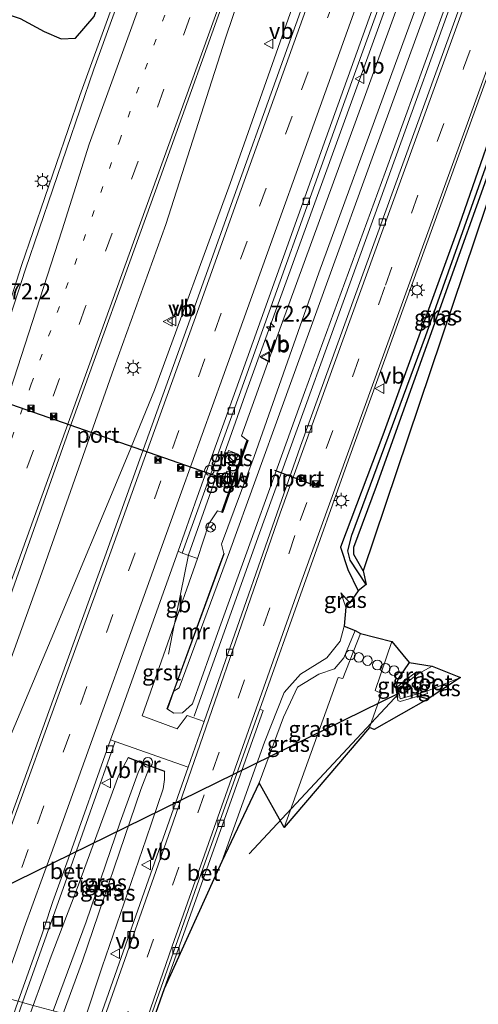
# Model space of a CAD drawing. Units: metres. Extents: x 109626 to 110005, y 388656 to 390225.
# Drawn here: x 109738 to 109810, y 388739 to 388893 of the extents above; entities that cross this region are included whole.
import ezdxf
from ezdxf.enums import TextEntityAlignment as Align

# ---------------------------------------------------------------- set-up
doc = ezdxf.new("R2010")
doc.units = ezdxf.units.M
doc.linetypes.add('VW-1-3_STREEP', pattern=[4, 1, -3])
doc.linetypes.add('VW-3-9_STREEP', pattern=[12, 3, -9])
doc.layers.get('0').update_dxf_attribs({"lineweight": 25})
for name, color, linetype, lineweight in [('B-ME-AL-OVERIG-S-B1', 7, 'Continuous', 18), ('B-ME-AM-KILOMETR-S-B1', 7, 'Continuous', 18), ('B-ME-BV-GELEIDECONSTRUCTIE-BARRIER-L-B1', 213, 'BV-STEPBARRIER', 18), ('B-ME-BV-GELEIDECONSTRUCTIE-GELEIDERAIL-L-B1', 213, 'BV-GELEIDERAIL', 18), ('B-ME-GC-DAMWAND-GV-B6', 10, 'Continuous', 25), ('B-ME-GW-INSTEEKWATERGANG-L-B1', 10, 'Continuous', 25), ('B-ME-GW-KRUINLIJN-L-B1', 93, 'Continuous', 18), ('B-ME-GW-TEENLIJN-L-B1', 93, 'Continuous', 18), ('B-ME-GW-WATERGANG-GREPPEL-L-B1', 10, 'Continuous', 25), ('B-ME-IE-GRASLAND-GV-B6', 93, 'Continuous', 18), ('B-ME-IE-HULPGEOMETRIE-L-B1', 53, 'Continuous', 18), ('B-ME-IE-INRICHTINGSELEMENT-S-B1', 253, 'Continuous', 18), ('B-ME-IE-MEUBILAIR_WEGMEUBILAIR-LICHTMAST-S-B1', 8, 'Continuous', 18), ('B-ME-KG-KADASTRAAL-OPNAMEDTMGRENS-L-B1', 10, 'Continuous', 25), ('B-ME-KW-DUIKER-L-B1', 10, 'Continuous', 25), ('B-ME-MW-MUUR-GV-B6', 8, 'IE-TERREINAFSCHEIDING-KUNSTMATIG', 18), ('B-ME-OG-BEBOUWING-S-B1', 173, 'Continuous', 18), ('B-ME-OG-WATER-GV-B6', 153, 'Continuous', 18), ('B-ME-VH-VERH_SOORT-BETON-OVERIG-GV-B6', 8, 'IE-TERREINAFSCHEIDING-NATUURLIJK-HOUTWAL', 18), ('B-ME-VH-VERH_SOORT-BITUMEN-GV-B6', 8, 'IE-TERREINAFSCHEIDING-NATUURLIJK-HOUTWAL', 18), ('B-ME-VH-VERH_SOORT-GV-B6', 8, 'Continuous', 18), ('B-ME-VH-VERH_SOORT-TEGELS-GV-B6', 8, 'Continuous', 18), ('B-ME-VV-KOLK-S-B1', 8, 'Continuous', 18), ('B-ME-VW-MARKERING-13STREEP-045-L-B1', 255, 'VW-1-3_STREEP', 18), ('B-ME-VW-MARKERING-39STREEP-015-L-B1', 255, 'VW-3-9_STREEP', 18), ('B-ME-VW-MARKERING-STREEP-015-L-B1', 7, 'Continuous', 18), ('B-ME-VW-MEUBILAIR_WEGMEUBILAIR-RONA-S-B1', 8, 'Continuous', 18), ('B-ME-VW-MEUBILAIR_WEGMEUBILAIR-SLAGBOOM-S-B1', 8, 'Continuous', 18), ('B-ME-VW-MEUBILAIR_WEGMEUBILAIR-VERKEERSBORD-S-B1', 8, 'Continuous', 18), ('B-ME-VW-PORTAAL-L-B1', 10, 'Continuous', 25)]:
    doc.layers.add(name, color=color, linetype=linetype, lineweight=lineweight)
doc.styles.add('NLCS-ISO', font='NLCS-ISO.TTF')
doc.linetypes.add('BV-GELEIDERAIL', pattern='A,10,-3,[108,NLCS.SHX,S=1,R=0,X=0,Y=0],-3', length=16)
doc.linetypes.add('BV-STEPBARRIER', pattern='A,1,-1,[16,NLCS.SHX,S=1,R=0,X=-1,Y=0],1', length=3)
doc.linetypes.add('IE-TERREINAFSCHEIDING-KUNSTMATIG', pattern='A,4,[82,NLCS.SHX,S=0.75,R=90,X=0,Y=0],4,-2', length=10)
doc.linetypes.add('IE-TERREINAFSCHEIDING-NATUURLIJK-HOUTWAL', pattern='A,7,-1.5,[67,NLCS.SHX,S=0.75,R=45,X=0,Y=0],-1.5,7,-1.5,[70,NLCS.SHX,S=0.75,R=0,X=0,Y=0],-1.5', length=20)

# ---------------------------------------------------------------- blocks, each defined once
blk = doc.blocks.new('dtb')
blk.add_circle((0, 0), 0.75)
blk = doc.blocks.new('camera')
h = blk.add_hatch(color=256)
h.paths.add_polyline_path([(0.5, 0.5), (-0.5, 0.5), (0, 0)])
h.paths.add_polyline_path([(0, 0), (-0.5, -0.5), (0.5, -0.5)])
for p, q in [((-0.5, 0.5), (0.5, -0.5)), ((0.5, 0.5), (-0.5, -0.5))]:
    blk.add_line(p, q)
blk.add_lwpolyline([(-0.5, 0.5), (0.5, 0.5), (0.5, -0.5), (-0.5, -0.5)], close=True)
blk = doc.blocks.new('kast')
blk.add_line((-0.75, -0.75), (0.75, 0.75))
blk.add_lwpolyline([(-0.75, 0.75), (0.75, 0.75), (0.75, -0.75), (-0.75, -0.75)], close=True)
blk = doc.blocks.new('put')
for p, q in [((0.75, 0.75), (-0.75, 0.75)), ((-0.75, 0.75), (-0.75, -0.75)), ((0.75, -0.75), (0.75, 0.75)), ((-0.75, -0.75), (0.75, -0.75))]:
    blk.add_line(p, q)
blk.add_lwpolyline([(-0.625, 0.625), (0.625, 0.625), (0.625, -0.625), (-0.625, -0.625)], close=True)
blk = doc.blocks.new('verkeersbord')
for p, q in [((0, 0.75), (-0.75, -0.625)), ((0.75, -0.625), (0, 0.75)), ((-0.75, -0.625), (0.75, -0.625))]:
    blk.add_line(p, q)
blk = doc.blocks.new('wegwijzer')
for q in [(-0.53, -0.53), (0, 0.75), (0.53, -0.53)]:
    blk.add_line((0, 0), q)
blk.add_circle((0, 0), 0.75)
blk = doc.blocks.new('hecto')
for p, q in [((0, 0.625), (-0.625, 0)), ((0, -0.625), (0, 0.625)), ((-0.625, 0), (0.625, 0)), ((0.625, 0), (0, -0.625))]:
    blk.add_line(p, q)
blk = doc.blocks.new('kolk')
blk.add_lwpolyline([(-0.5, -0.5), (0.5, -0.5), (0.5, 0.5), (-0.5, 0.5)], close=True)
blk = doc.blocks.new('lantaarnpaal')
for p, q in [((-0.75, 0), (-1.25, 0)), ((-0.88, 0.88), (-0.53, 0.53)), ((0, 0.75), (0, 1.25)), ((0.53, 0.53), (0.88, 0.88)), ((0.75, 0), (1.25, 0)), ((-0.53, -0.53), (-0.88, -0.88)), ((0, -0.75), (0, -1.25)), ((0.53, -0.53), (0.88, -0.88))]:
    blk.add_line(p, q)
blk.add_circle((0, 0), 0.75)

msp = doc.modelspace()

# ---------------------------------------------------------------- linework, layer by layer
at = {"layer": 'B-ME-BV-GELEIDECONSTRUCTIE-BARRIER-L-B1'}
msp.add_polyline3d([(109764.54, 388809.45, 8.81), (109762.01, 388797.12, 8.87), (109761.38, 388793.85, 8.09)], dxfattribs=at)
at = {"layer": 'B-ME-BV-GELEIDECONSTRUCTIE-GELEIDERAIL-L-B1'}
for points in [[(109726.33, 388756.87, 9), (109734.72, 388787.84, 8.93), (109741.48, 388806.61, 8.93), (109752.82, 388838.68, 8.95), (109760.95, 388861.29, 8.89), (109770.36, 388890.55, 8.8), (109779.73, 388918.27, 8.8), (109790.39, 388948.48, 8.66), (109803.56, 388984.93, 8.67), (109815.02, 389016.08, 8.56), (109827.12, 389045.77, 8.37), (109835.46, 389068.26, 8.4), (109847.42, 389100.73, 8.32), (109860.46, 389136.19, 8.38), (109866.85, 389153.77, 8.36)], [(109873.44, 389151.38, 8.44), (109868.04, 389136.54, 8.51), (109854.41, 389098.94, 8.49), (109841.36, 389062.47, 8.6), (109829.55, 389029.95, 8.71), (109817.75, 388997.34, 8.75), (109804.64, 388960.88, 8.84), (109790.17, 388920.77, 8.91), (109780.48, 388894.43, 8.99), (109771.08, 388867.72, 9.11), (109759.19, 388835.27, 9.11), (109755.08, 388825.2, 9.09), (109742.94, 388796.2, 9.08), (109733.62, 388774.11, 9.03), (109726.33, 388756.87, 9)], [(109764.54, 388809.45, 8.81), (109773.69, 388835.27, 8.78), (109790.97, 388882.86, 8.69), (109807.28, 388927.96, 8.55), (109826.37, 388980.55, 8.49), (109844, 389029.42, 8.4), (109859.8, 389073.26, 8.3), (109875.65, 389117.11, 8.21), (109886.71, 389147.79, 8.18)], [(109896.04, 389145.26, 8), (109883.44, 389110.58, 8.06), (109868.91, 389070.47, 8.19), (109855.34, 389032.84, 8.27), (109838.96, 388987.75, 8.27), (109824.95, 388948.89, 8.39), (109809.47, 388906.26, 8.47), (109793.63, 388862.4, 8.58), (109775.48, 388812.25, 8.66), (109765.4, 388784.11, 8.65)], [(109684.87, 388695.16, 8.8), (109720.12, 388797.91, 8.97), (109738.33, 388854.87, 8.89), (109747.47, 388881.54, 8.78), (109752.43, 388895.21, 8.03)]]:
    msp.add_polyline3d(points, dxfattribs=at)
at = {"layer": 'B-ME-GC-DAMWAND-GV-B6'}
msp.add_polyline3d([(109769.78, 388816.15, 8.28), (109773.72, 388827.44, 8.29), (109773.82, 388827.39, 9.05), (109769.88, 388816.09, 9.07), (109769.78, 388816.15, 8.28)], dxfattribs=at)
at = {"layer": 'B-ME-GW-INSTEEKWATERGANG-L-B1'}
msp.add_line((109800.57, 388787.25, 6.5), (109802.15, 388786.85, 6.47), dxfattribs=at)
for points in [[(109729.33, 388888.38, 6.11), (109730.72, 388893.74, 6.07), (109731.34, 388895.38, 6.03), (109733.36, 388895.17, 6.08), (109738.08, 388893.63, 6.71), (109741.87, 388891.58, 7.23), (109744.56, 388890.44, 7.43), (109746.79, 388890.54, 7.76), (109749.73, 388893.92, 7.85), (109753.51, 388904.56, 7.8), (109763.8, 388932.45, 7.81), (109773.88, 388960.37, 7.75), (109785.7, 388992.37, 7.77), (109794.24, 389015.85, 7.82), (109803.95, 389042.92, 7.62)], [(109818.23, 388889.61, 7.5), (109817.04, 388888.6, 7.51), (109815.04, 388884.18, 7.52), (109807.05, 388861.16, 7.73), (109795.03, 388828.25, 7.75), (109788.38, 388810.64, 7.74), (109789.53, 388807.15, 7.64), (109791.17, 388803.78, 7.33)], [(109791.97, 388806.93, 7.5), (109790.51, 388809.49, 7.66), (109790.49, 388810.66, 7.71), (109794.06, 388820.23, 7.64), (109803.99, 388848.01, 7.63), (109812.84, 388872.71, 7.49), (109815.26, 388878.86, 7.46), (109818.71, 388889.18, 7.41), (109818.23, 388889.61, 7.5)], [(109799.15, 388792.57, 6.69), (109797.38, 388789.96, 6.63), (109797.06, 388788.5, 6.51)]]:
    msp.add_polyline3d(points, dxfattribs=at)
at = {"layer": 'B-ME-GW-KRUINLIJN-L-B1'}
msp.add_line((109788.43, 388803.49, 7.58), (109789.21, 388801.25, 7.68), dxfattribs=at)
for points in [[(109892.65, 389146.18, 9.36), (109875.82, 389099.16, 9.56), (109858.57, 389051.93, 9.47), (109844.19, 389012.33, 9.61), (109829.95, 388972.36, 9.75), (109812.3, 388923.66, 9.77), (109793.55, 388872.25, 9.8), (109779.21, 388832.74, 9.94), (109770.94, 388809.92, 9.96), (109763.06, 388788.55, 9.94), (109762.25, 388788.04, 9.98)], [(109770.05, 388809.65, 9.74), (109769.69, 388811.12, 9.95), (109774.83, 388824.9, 10.02), (109785.01, 388853.69, 9.93), (109796.45, 388884.98, 9.81), (109808.89, 388918.98, 9.74), (109821.61, 388954.26, 9.88), (109833.92, 388988.3, 9.6), (109846.15, 389022.33, 9.52), (109847.72, 389026.63, 9.52), (109848.07, 389027.02, 9.41)], [(109788.99, 388798.25, 7.74), (109788.32, 388795.88, 7.77), (109786.23, 388793.31, 7.76), (109782.09, 388790.73, 7.83), (109779.57, 388787.82, 7.87), (109776.46, 388780.04, 7.86), (109769.76, 388761.3, 7.75)], [(109743.27, 388737.9, 10.52), (109748.48, 388751.84, 10.35), (109753.79, 388767.51, 10.19), (109756.65, 388775.28, 10.12), (109757.29, 388776.71, 10.02)], [(109758.47, 388776.28, 10.07), (109757.06, 388772.63, 10.22), (109747.89, 388745.72, 10.41), (109744.86, 388737.47, 10.45)]]:
    msp.add_polyline3d(points, dxfattribs=at)
at = {"layer": 'B-ME-GW-TEENLIJN-L-B1'}
msp.add_line((109789.88, 388801.93, 7.45), (109788.43, 388803.49, 7.58), dxfattribs=at)
for points in [[(109761.23, 388785.24, 8.48), (109762.2, 388784.62, 8.29), (109763.56, 388784.67, 8.22), (109765.14, 388786.08, 8.11), (109769.42, 388798.01, 8.08), (109782.74, 388834.94, 8.19), (109795.38, 388869.43, 8.06), (109807.56, 388902.99, 8.02), (109819.76, 388935.74, 8.03), (109832.31, 388970.97, 7.91), (109847.13, 389012.23, 7.84), (109859.73, 389047.19, 7.76), (109872.73, 389082.98, 7.74), (109885.89, 389119.16, 7.6), (109895.38, 389145.44, 7.57)], [(109849.01, 389029.61, 7.9), (109847.29, 389029.66, 7.91), (109846.17, 389028.95, 7.92), (109843.7, 389023.63, 7.86), (109831.23, 388988.79, 7.89), (109819.28, 388955.4, 8.01), (109806.23, 388919.96, 8.11), (109792.12, 388881.14, 8.06), (109779.07, 388845.44, 8.13), (109772.85, 388828.11, 8.26), (109773.72, 388827.44, 8.29)], [(109769.78, 388816.15, 8.28), (109769.07, 388816.37, 8.2), (109767.72, 388814.29, 8.34), (109765.95, 388808.85, 8.03)], [(109775.63, 388773.67, 7.08), (109779.42, 388783.97, 7.08), (109781.65, 388788.69, 7.2), (109785, 388790.72, 7.18), (109787.46, 388791.57, 7.19), (109788.9, 388793.28, 7.18), (109790.68, 388797.58, 7.18)], [(109755.08, 388777.57, 8.25), (109753.55, 388774.78, 8.22), (109747.09, 388757.23, 8.1), (109742.99, 388746.49, 8.17), (109740.16, 388738.74, 8.21)], [(109748.23, 388736.56, 7.85), (109750.95, 388744.79, 7.9), (109757.9, 388764.86, 7.92), (109760.54, 388772.74, 7.99), (109760.77, 388774.2, 8.04), (109760.76, 388775.42, 8.18)]]:
    msp.add_polyline3d(points, dxfattribs=at)
at = {"layer": 'B-ME-GW-WATERGANG-GREPPEL-L-B1'}
msp.add_polyline3d([(109792.4, 388804.78, 6.98), (109789.92, 388808.63, 7.2), (109789.53, 388810.08, 7.23), (109790.18, 388812.53, 7.32), (109801.72, 388843.72, 7.36), (109810.65, 388868.72, 7.32), (109817.45, 388887.6, 7.21)], dxfattribs=at)
at = {"layer": 'B-ME-IE-GRASLAND-GV-B6'}
for points in [[(109730.26, 388750.91, 8.37), (109727.32, 388742.22, 8.27), (109715.55, 388745.4, 8.35), (109722.61, 388764.62, 8.35), (109734.12, 388796.29, 8.33), (109745.7, 388828.8, 8.27), (109759.33, 388866.57, 8.2), (109772.36, 388902.91, 8.16), (109786.62, 388942.16, 8.06), (109801.09, 388982.2, 8.01), (109814.53, 389019.51, 8.03), (109827.81, 389056.29, 7.9)], [(109859.73, 389047.19, 7.76), (109847.13, 389012.23, 7.84), (109832.31, 388970.97, 7.91), (109819.76, 388935.74, 8.03), (109807.56, 388902.99, 8.02), (109795.38, 388869.43, 8.06), (109782.74, 388834.94, 8.19), (109769.42, 388798.01, 8.08), (109765.14, 388786.08, 8.11), (109763.56, 388784.67, 8.22), (109762.2, 388784.62, 8.29), (109761.23, 388785.24, 8.48), (109762.25, 388788.04, 9.98), (109763.06, 388788.55, 9.94), (109770.94, 388809.92, 9.96), (109779.21, 388832.74, 9.94), (109793.55, 388872.25, 9.8), (109812.3, 388923.66, 9.77), (109829.95, 388972.36, 9.75), (109844.19, 389012.33, 9.61), (109858.57, 389051.93, 9.47)], [(109858.57, 389051.93, 9.47), (109844.19, 389012.33, 9.61), (109829.95, 388972.36, 9.75), (109812.3, 388923.66, 9.77), (109793.55, 388872.25, 9.8), (109779.21, 388832.74, 9.94), (109770.94, 388809.92, 9.96), (109763.06, 388788.55, 9.94), (109762.25, 388788.04, 9.98), (109770.15, 388809.62, 10.02), (109770.05, 388809.65, 9.74), (109769.69, 388811.12, 9.95), (109774.83, 388824.9, 10.02), (109785.01, 388853.69, 9.93), (109796.45, 388884.98, 9.81), (109808.89, 388918.98, 9.74), (109821.61, 388954.26, 9.88), (109833.92, 388988.3, 9.6), (109846.15, 389022.33, 9.52), (109847.72, 389026.63, 9.52)], [(109860.38, 389042.6, 7.6), (109845.19, 389000.69, 7.64), (109831.48, 388962.74, 7.72), (109816.5, 388921.33, 7.77), (109798.2, 388870.81, 7.81), (109782.09, 388826.51, 7.85)], [(109843.7, 389023.63, 7.86), (109831.23, 388988.79, 7.89), (109819.28, 388955.4, 8.01), (109806.23, 388919.96, 8.11), (109792.12, 388881.14, 8.06), (109779.07, 388845.44, 8.13), (109772.85, 388828.11, 8.26), (109773.72, 388827.44, 8.29), (109769.78, 388816.15, 8.28), (109769.07, 388816.37, 8.2), (109767.72, 388814.29, 8.34), (109765.95, 388808.85, 8.03), (109763.54, 388809.73, 8.07), (109772.47, 388834.43, 8.04), (109789.06, 388880.69, 7.88), (109804.44, 388923.16, 7.84), (109821.63, 388970.6, 7.77), (109837.02, 389013.02, 7.69), (109843.61, 389031.3, 7.64)], [(109830.96, 389029.97, 8.2), (109827.48, 389020.29, 8.2), (109819.96, 388999.45, 8.24), (109813.13, 388980.53, 8.26), (109806.74, 388962.77, 8.29), (109799.7, 388943.39, 8.32), (109792.6, 388923.72, 8.33), (109785.25, 388903.53, 8.37), (109778.22, 388883.96, 8.41), (109771.7, 388865.72, 8.43), (109764.78, 388846.45, 8.46), (109757.9, 388827.24, 8.47), (109751.38, 388809.15, 8.45), (109743.26, 388786.76, 8.42), (109736.82, 388768.9, 8.44), (109730.26, 388750.91, 8.37)], [(109782.09, 388826.51, 7.85), (109766.97, 388783.27, 7.88), (109764.33, 388784.22, 7.92), (109762.77, 388782.14, 7.92), (109757.24, 388784.17, 8), (109765.95, 388808.85, 8.03), (109767.72, 388814.29, 8.34), (109769.07, 388816.37, 8.2), (109769.78, 388816.15, 8.28), (109769.88, 388816.09, 9.07), (109773.82, 388827.39, 9.05), (109773.72, 388827.44, 8.29), (109772.85, 388828.11, 8.26), (109779.07, 388845.44, 8.13), (109792.12, 388881.14, 8.06), (109806.23, 388919.96, 8.11), (109819.28, 388955.4, 8.01), (109831.23, 388988.79, 7.89), (109843.7, 389023.63, 7.86)], [(109764.15, 388925.66, 7.83), (109749.66, 388885.65, 7.89), (109738.91, 388854.3, 8.01), (109726.12, 388814.91, 8.13)], [(109808.89, 388918.98, 9.74), (109796.45, 388884.98, 9.81), (109785.01, 388853.69, 9.93), (109774.83, 388824.9, 10.02), (109769.69, 388811.12, 9.95), (109770.05, 388809.65, 9.74), (109769.29, 388807.57, 8.25), (109762.15, 388788.07, 8.24), (109761.13, 388785.27, 8.19), (109761.23, 388785.24, 8.48), (109762.2, 388784.62, 8.29), (109763.56, 388784.67, 8.22), (109765.14, 388786.08, 8.11), (109769.42, 388798.01, 8.08), (109782.74, 388834.94, 8.19), (109795.38, 388869.43, 8.06), (109807.56, 388902.99, 8.02)], [(109815.04, 388884.18, 7.52), (109807.05, 388861.16, 7.73), (109795.03, 388828.25, 7.75), (109788.38, 388810.64, 7.74), (109789.53, 388807.15, 7.64), (109791.17, 388803.78, 7.33), (109789.88, 388801.93, 7.45), (109788.43, 388803.49, 7.58), (109789.21, 388801.25, 7.68), (109788.99, 388798.25, 7.74), (109788.32, 388795.88, 7.77), (109786.23, 388793.31, 7.76), (109782.09, 388790.73, 7.83), (109779.57, 388787.82, 7.87), (109776.46, 388780.04, 7.86), (109769.76, 388761.3, 7.75), (109760.73, 388741.36, 7.73), (109776.24, 388785, 7.88), (109775.74, 388785.21, 7.88), (109789.66, 388824.34, 7.91), (109804.16, 388864.4, 7.8), (109817.42, 388901.09, 7.76)], [(109738.08, 388893.63, 6.71), (109741.87, 388891.58, 7.23), (109744.56, 388890.44, 7.43), (109746.79, 388890.54, 7.76), (109749.73, 388893.92, 7.85)], [(109749.73, 388893.92, 7.85), (109746.79, 388890.54, 7.76), (109744.56, 388890.44, 7.43), (109741.87, 388891.58, 7.23), (109738.08, 388893.63, 6.71)], [(109791.17, 388803.78, 7.33), (109789.53, 388807.15, 7.64), (109788.38, 388810.64, 7.74), (109795.03, 388828.25, 7.75), (109807.05, 388861.16, 7.73), (109815.04, 388884.18, 7.52), (109817.04, 388888.6, 7.51), (109818.23, 388889.61, 7.5), (109817.45, 388887.6, 7.21), (109810.65, 388868.72, 7.32), (109801.72, 388843.72, 7.36), (109790.18, 388812.53, 7.32), (109789.53, 388810.08, 7.23), (109789.92, 388808.63, 7.2), (109792.4, 388804.78, 6.98), (109791.17, 388803.78, 7.33)], [(109792.4, 388804.78, 6.98), (109789.92, 388808.63, 7.2), (109789.53, 388810.08, 7.23), (109790.18, 388812.53, 7.32), (109801.72, 388843.72, 7.36), (109810.65, 388868.72, 7.32), (109817.45, 388887.6, 7.21), (109818.23, 388889.61, 7.5), (109818.71, 388889.18, 7.41), (109815.26, 388878.86, 7.46), (109812.84, 388872.71, 7.49), (109803.99, 388848.01, 7.63), (109794.06, 388820.23, 7.64), (109790.49, 388810.66, 7.71), (109790.51, 388809.49, 7.66), (109791.97, 388806.93, 7.5), (109792.4, 388804.78, 6.98)], [(109820.07, 388890.36, 7.47), (109791.97, 388806.93, 7.5), (109790.51, 388809.49, 7.66), (109790.49, 388810.66, 7.71), (109794.06, 388820.23, 7.64), (109803.99, 388848.01, 7.63), (109812.84, 388872.71, 7.49)], [(109770.16, 388824, 8.26), (109771.7, 388823.46, 8.26), (109772.34, 388825.24, 8.26), (109770.79, 388825.81, 8.26), (109770.16, 388824, 8.26)], [(109769.71, 388820.22, 8.32), (109770.62, 388819.88, 8.31), (109771.45, 388822.27, 8.31), (109770.55, 388822.59, 8.31), (109769.71, 388820.22, 8.32)], [(109789.21, 388801.25, 7.68), (109788.43, 388803.49, 7.58), (109789.88, 388801.93, 7.45), (109789.21, 388801.25, 7.68)], [(109769.76, 388761.3, 7.75), (109776.46, 388780.04, 7.86), (109779.57, 388787.82, 7.87), (109782.09, 388790.73, 7.83), (109786.23, 388793.31, 7.76), (109788.32, 388795.88, 7.77), (109788.99, 388798.25, 7.74), (109790.68, 388797.58, 7.18), (109788.9, 388793.28, 7.18), (109787.46, 388791.57, 7.19), (109785, 388790.72, 7.18), (109781.65, 388788.69, 7.2), (109779.42, 388783.97, 7.08), (109775.63, 388773.67, 7.08), (109769.76, 388761.3, 7.75)], [(109779.57, 388766.68, 6.89), (109775.63, 388773.67, 7.08), (109779.42, 388783.97, 7.08), (109781.65, 388788.69, 7.2), (109785, 388790.72, 7.18), (109787.46, 388791.57, 7.19), (109788.9, 388793.28, 7.18), (109790.68, 388797.58, 7.18), (109791.55, 388797.11, 7.07), (109788.78, 388790.03, 7.08), (109788.04, 388790.18, 7.08), (109779.57, 388766.68, 6.89)], [(109793.66, 388782.02, 6.89), (109792.95, 388782.37, 6.92), (109794.81, 388787.69, 6.91), (109793.82, 388788.15, 6.95), (109796.45, 388795.84, 6.96), (109799.15, 388792.57, 6.69), (109797.38, 388789.96, 6.63), (109797.06, 388788.5, 6.51), (109797.41, 388786.59, 6.54), (109797.74, 388786.44, 6.59), (109800.57, 388787.25, 6.5), (109802.15, 388786.85, 6.47), (109793.66, 388782.02, 6.89)], [(109797.06, 388788.5, 6.51), (109797.38, 388789.96, 6.63), (109799.15, 388792.57, 6.69), (109802.79, 388791.98, 4.58), (109800.57, 388790.76, 4.58), (109800.32, 388791.07, 5.65), (109798.38, 388789.6, 6.09), (109797.06, 388788.5, 6.51)], [(109802.15, 388786.85, 6.47), (109800.57, 388787.25, 6.5), (109802.07, 388787.69, 5.94), (109801.95, 388788.07, 4.58), (109807.22, 388790.18, 4.58), (109802.15, 388786.85, 6.47)], [(109750.35, 388735.99, 7.7), (109748.23, 388736.56, 7.85), (109750.95, 388744.79, 7.9), (109757.9, 388764.86, 7.92), (109760.54, 388772.74, 7.99), (109760.77, 388774.2, 8.04), (109760.76, 388775.42, 8.18), (109760.79, 388775.5, 8.01), (109758.5, 388776.36, 8.09), (109757.32, 388776.79, 8.07), (109755.11, 388777.66, 8.17), (109755.08, 388777.57, 8.25), (109753.55, 388774.78, 8.22), (109747.09, 388757.23, 8.1), (109742.99, 388746.49, 8.17), (109740.16, 388738.74, 8.21), (109738.48, 388739.2, 8.09), (109745.14, 388757.98, 8.04), (109753.02, 388780.13, 8.05), (109764.47, 388776.15, 7.86), (109750.35, 388735.99, 7.7)], [(109743.27, 388737.9, 10.52), (109740.16, 388738.74, 8.21), (109742.99, 388746.49, 8.17), (109747.09, 388757.23, 8.1), (109753.55, 388774.78, 8.22), (109755.08, 388777.57, 8.25), (109757.29, 388776.71, 10.02), (109756.65, 388775.28, 10.12), (109753.79, 388767.51, 10.19), (109748.48, 388751.84, 10.35), (109743.27, 388737.9, 10.52)], [(109744.86, 388737.47, 10.45), (109743.27, 388737.9, 10.52), (109748.48, 388751.84, 10.35), (109753.79, 388767.51, 10.19), (109756.65, 388775.28, 10.12), (109757.29, 388776.71, 10.02), (109758.47, 388776.28, 10.07), (109757.06, 388772.63, 10.22), (109747.89, 388745.72, 10.41), (109744.86, 388737.47, 10.45)], [(109748.23, 388736.56, 7.85), (109744.86, 388737.47, 10.45), (109747.89, 388745.72, 10.41), (109757.06, 388772.63, 10.22), (109758.47, 388776.28, 10.07), (109760.76, 388775.42, 8.18), (109760.77, 388774.2, 8.04), (109760.54, 388772.74, 7.99), (109757.9, 388764.86, 7.92), (109750.95, 388744.79, 7.9), (109748.23, 388736.56, 7.85)], [(109740.16, 388738.74, 8.21), (109732.25, 388717.12, 8.23), (109725.18, 388696.88, 8.32), (109716.44, 388671.1, 8.34), (109712.31, 388658.9, 8.34), (109710.63, 388659.18, 8.15), (109723.88, 388697.75, 8.09), (109738.48, 388739.2, 8.09), (109740.16, 388738.74, 8.21)]]:
    msp.add_polyline3d(points, dxfattribs=at)
at = {"layer": 'B-ME-IE-HULPGEOMETRIE-L-B1'}
msp.add_polyline3d([(109740.16, 388738.74, 8.21), (109738.48, 388739.2, 8.09), (109737.81, 388739.38, 8.08), (109734.97, 388740.15, 8.16), (109731.31, 388741.14, 8.22), (109727.77, 388742.1, 8.28), (109727.32, 388742.22, 8.27), (109715.55, 388745.4, 8.35), (109715.13, 388745.52, 8.33), (109711.49, 388746.5, 8.24), (109707.91, 388747.47, 8.21), (109704.8, 388748.31, 8.07), (109704.24, 388748.46, 8.09), (109696.43, 388750.57, 7.77), (109693.27, 388751.43, 5.78), (109691.53, 388751.9, 5.6), (109689.65, 388752.41, 4.57), (109684.51, 388753.8, 4.57), (109683.18, 388754.16, 5.74), (109682.52, 388754.34, 5.88), (109681.85, 388754.52, 5.88), (109680.38, 388754.92, 5.99), (109679.61, 388755.13, 5.99), (109679.03, 388755.29, 5.99)], dxfattribs=at)
at = {"layer": 'B-ME-KG-KADASTRAAL-OPNAMEDTMGRENS-L-B1'}
msp.add_polyline3d([(109828.82, 388897.75, 7.29), (109820.07, 388890.36, 7.47), (109791.97, 388806.93, 7.5), (109792.4, 388804.78, 6.98), (109791.17, 388803.78, 7.33), (109789.88, 388801.93, 7.45), (109789.21, 388801.25, 7.68), (109788.99, 388798.25, 7.74), (109790.68, 388797.58, 7.18), (109791.55, 388797.11, 7.07), (109796.45, 388795.84, 6.96), (109799.15, 388792.57, 6.69), (109802.79, 388791.98, 4.58), (109807.22, 388790.18, 4.58), (109802.15, 388786.85, 6.47), (109793.66, 388782.02, 6.89), (109792.95, 388782.37, 6.92), (109779.57, 388766.68, 6.89), (109775.63, 388773.67, 7.08), (109769.76, 388761.3, 7.75), (109760.73, 388741.36, 7.73), (109758.1, 388733.89, 7.73)], dxfattribs=at)
at = {"layer": 'B-ME-KW-DUIKER-L-B1'}
for p, q in [((109797.61, 388787.73, 4.58), (109681.19, 388730.67, 4.84)), ((109774.06, 388762.54, 6.68), (109797.61, 388787.73, 4.58))]:
    msp.add_line(p, q, dxfattribs=at)
at = {"layer": 'B-ME-MW-MUUR-GV-B6'}
for points in [[(109761.23, 388785.24, 8.48), (109761.13, 388785.27, 8.19), (109762.15, 388788.07, 8.24), (109769.29, 388807.57, 8.25), (109770.05, 388809.65, 9.74), (109770.15, 388809.62, 10.02), (109762.25, 388788.04, 9.98), (109761.23, 388785.24, 8.48)], [(109801.95, 388788.07, 4.58), (109802.07, 388787.69, 5.94), (109800.57, 388787.25, 6.5), (109797.74, 388786.44, 6.59), (109797.41, 388786.59, 6.54), (109797.06, 388788.5, 6.51), (109798.38, 388789.6, 6.09), (109800.32, 388791.07, 5.65), (109800.57, 388790.76, 4.58), (109798.63, 388789.29, 4.58), (109797.5, 388788.34, 4.58), (109797.76, 388786.85, 4.58), (109801.95, 388788.07, 4.58)], [(109755.08, 388777.57, 8.25), (109755.11, 388777.66, 8.17), (109757.32, 388776.79, 8.07), (109758.5, 388776.36, 8.09), (109760.79, 388775.5, 8.01), (109760.76, 388775.42, 8.18), (109758.47, 388776.28, 10.07), (109757.29, 388776.71, 10.02), (109755.08, 388777.57, 8.25)]]:
    msp.add_polyline3d(points, dxfattribs=at)
at = {"layer": 'B-ME-OG-WATER-GV-B6'}
msp.add_polyline3d([(109797.76, 388786.85, 4.58), (109797.5, 388788.34, 4.58), (109798.63, 388789.29, 4.58), (109800.57, 388790.76, 4.58), (109802.79, 388791.98, 4.58), (109807.22, 388790.18, 4.58), (109801.95, 388788.07, 4.58), (109797.76, 388786.85, 4.58)], dxfattribs=at)
at = {"layer": 'B-ME-VH-VERH_SOORT-BETON-OVERIG-GV-B6'}
for points in [[(109772.47, 388834.43, 8.04), (109763.54, 388809.73, 8.07), (109762.88, 388810.03, 8.21), (109765.89, 388818.48, 8.22), (109772.41, 388836.65, 8.2), (109779.42, 388856.2, 8.17), (109786.1, 388874.79, 8.15), (109792.92, 388893.68, 8.12), (109799.73, 388912.45, 8.08), (109805.59, 388928.64, 8.06), (109806.92, 388932.33, 8.06), (109812.25, 388947.08, 8.04), (109819.41, 388966.87, 8.02), (109826.11, 388985.42, 7.99), (109832.12, 389002.07, 7.97), (109838.53, 389019.74, 7.94), (109844.49, 389036.23, 7.93)], [(109843.61, 389031.3, 7.64), (109837.02, 389013.02, 7.69), (109821.63, 388970.6, 7.77), (109804.44, 388923.16, 7.84), (109789.06, 388880.69, 7.88), (109772.47, 388834.43, 8.04)], [(109757.59, 388734.03, 7.73), (109767.17, 388761.21, 7.83), (109775.74, 388785.21, 7.88), (109776.24, 388785, 7.88), (109760.73, 388741.36, 7.73), (109758.1, 388733.89, 7.73), (109757.59, 388734.03, 7.73)], [(109745.14, 388757.98, 8.04), (109738.48, 388739.2, 8.09), (109737.81, 388739.38, 8.08), (109741.55, 388749.98, 8.21), (109741.87, 388750.9, 8.21), (109743.22, 388755.02, 8.22), (109745.61, 388761.7, 8.22), (109752.26, 388780.39, 8.19), (109753.02, 388780.13, 8.05), (109745.14, 388757.98, 8.04)], [(109738.48, 388739.2, 8.09), (109723.88, 388697.75, 8.09), (109710.63, 388659.18, 8.15), (109709.93, 388659.3, 8.15), (109723.22, 388697.99, 8.09), (109737.81, 388739.38, 8.08), (109738.48, 388739.2, 8.09)]]:
    msp.add_polyline3d(points, dxfattribs=at)
at = {"layer": 'B-ME-VH-VERH_SOORT-BITUMEN-GV-B6'}
for points in [[(109827.81, 389056.29, 7.9), (109814.53, 389019.51, 8.03), (109801.09, 388982.2, 8.01), (109786.62, 388942.16, 8.06), (109772.36, 388902.91, 8.16), (109759.33, 388866.57, 8.2), (109745.7, 388828.8, 8.27), (109734.12, 388796.29, 8.33), (109722.61, 388764.62, 8.35), (109715.55, 388745.4, 8.35), (109715.13, 388745.52, 8.33), (109711.49, 388746.5, 8.24), (109707.91, 388747.47, 8.21), (109704.8, 388748.31, 8.07), (109705.79, 388751.1, 8.06), (109705.22, 388751.31, 8.09), (109712.78, 388773.59, 8.09), (109726.12, 388814.91, 8.13), (109738.91, 388854.3, 8.01), (109749.66, 388885.65, 7.89), (109764.15, 388925.66, 7.83), (109776.07, 388958.81, 7.83), (109788.63, 388993.58, 7.79), (109802.78, 389032.73, 7.68)], [(109869.01, 389043.65, 7.56), (109856.67, 389009.37, 7.61), (109843.46, 388973.05, 7.66), (109830.6, 388937.78, 7.73), (109817.42, 388901.09, 7.76), (109804.16, 388864.4, 7.8), (109789.66, 388824.34, 7.91), (109775.74, 388785.21, 7.88), (109767.17, 388761.21, 7.83), (109757.59, 388734.03, 7.73), (109757.17, 388734.14, 7.76), (109754.07, 388734.98, 7.86), (109750.96, 388735.82, 7.76), (109750.35, 388735.99, 7.7), (109764.47, 388776.15, 7.86), (109766.3, 388781.35, 7.89), (109766.97, 388783.27, 7.88), (109782.09, 388826.51, 7.85), (109798.2, 388870.81, 7.81), (109816.5, 388921.33, 7.77), (109831.48, 388962.74, 7.72), (109845.19, 389000.69, 7.64), (109860.38, 389042.6, 7.6)], [(109736.82, 388768.9, 8.44), (109743.26, 388786.76, 8.42), (109751.38, 388809.15, 8.45), (109757.9, 388827.24, 8.47), (109764.78, 388846.45, 8.46), (109771.7, 388865.72, 8.43), (109778.22, 388883.96, 8.41), (109785.25, 388903.53, 8.37)], [(109792.92, 388893.68, 8.12), (109786.1, 388874.79, 8.15), (109779.42, 388856.2, 8.17), (109772.41, 388836.65, 8.2), (109765.89, 388818.48, 8.22), (109762.88, 388810.03, 8.21), (109756.67, 388792.59, 8.2), (109753.76, 388784.38, 8.19), (109752.26, 388780.39, 8.19), (109745.61, 388761.7, 8.22), (109743.22, 388755.02, 8.22), (109741.87, 388750.9, 8.21), (109741.55, 388749.98, 8.21), (109737.81, 388739.38, 8.08)], [(109779.57, 388766.68, 6.89), (109788.04, 388790.18, 7.08), (109788.78, 388790.03, 7.08), (109791.55, 388797.11, 7.07), (109796.45, 388795.84, 6.96), (109793.82, 388788.15, 6.95), (109794.81, 388787.69, 6.91), (109792.95, 388782.37, 6.92), (109779.57, 388766.68, 6.89)]]:
    msp.add_polyline3d(points, dxfattribs=at)
at = {"layer": 'B-ME-VH-VERH_SOORT-GV-B6'}
msp.add_polyline3d([(109757.24, 388784.17, 8), (109762.77, 388782.14, 7.92), (109764.33, 388784.22, 7.92), (109766.97, 388783.27, 7.88), (109766.3, 388781.35, 7.89), (109764.47, 388776.15, 7.86), (109753.02, 388780.13, 8.05), (109752.26, 388780.39, 8.19), (109753.76, 388784.38, 8.19), (109756.67, 388792.59, 8.2), (109762.88, 388810.03, 8.21), (109763.54, 388809.73, 8.07), (109765.95, 388808.85, 8.03), (109757.24, 388784.17, 8)], dxfattribs=at)
at = {"layer": 'B-ME-VH-VERH_SOORT-TEGELS-GV-B6'}
for points in [[(109771.7, 388823.46, 8.26), (109770.16, 388824, 8.26), (109770.79, 388825.81, 8.26), (109772.34, 388825.24, 8.26), (109771.7, 388823.46, 8.26)], [(109769.71, 388820.22, 8.32), (109770.55, 388822.59, 8.31), (109771.45, 388822.27, 8.31), (109770.62, 388819.88, 8.31), (109769.71, 388820.22, 8.32)]]:
    msp.add_polyline3d(points, dxfattribs=at)
at = {"layer": 'B-ME-VW-MARKERING-13STREEP-045-L-B1'}
msp.add_polyline3d([(109714.88, 388767.08, 8.18), (109727.27, 388801.45, 8.21), (109739.84, 388836.22, 8.16), (109753.67, 388874.37, 8.11), (109767.45, 388912.52, 8.07), (109781.24, 388950.73, 7.98), (109790.92, 388977.46, 7.93), (109804.74, 389015.75, 7.88), (109817.18, 389050.31, 7.77), (109827.04, 389077.54, 7.73)], dxfattribs=at)
at = {"layer": 'B-ME-VW-MARKERING-39STREEP-015-L-B1'}
for points in [[(109862.15, 389163.6, 7.58), (109845.89, 389118.61, 7.69), (109829.65, 389073.69, 7.82), (109813.49, 389028.74, 7.91), (109797.11, 388983.42, 7.96), (109781.05, 388938.93, 8.07), (109764.75, 388893.8, 8.16), (109748.37, 388848.43, 8.2), (109732.17, 388803.73, 8.3), (109719.1, 388767.62, 8.27), (109711.49, 388746.5, 8.24)], [(109731.31, 388741.14, 8.22), (109734.28, 388749.08, 8.3), (109740.8, 388767.21, 8.34), (109747.56, 388785.98, 8.33), (109755.12, 388806.96, 8.35), (109762.01, 388826.12, 8.37), (109768.66, 388844.55, 8.35), (109775.7, 388864.16, 8.33), (109782.29, 388882.42, 8.29), (109789.66, 388902.86, 8.26), (109796.57, 388921.98, 8.23), (109803.8, 388942.12, 8.21), (109810.72, 388961.27, 8.18), (109817.36, 388979.71, 8.16), (109823.91, 388997.84, 8.14), (109835.89, 389030.94, 8.09), (109845.77, 389058.27, 8.06), (109855.09, 389083.93, 7.99), (109867.98, 389119.51, 7.96), (109878.8, 389149.39, 7.92)], [(109754.07, 388734.98, 7.86), (109768.36, 388775.65, 7.96), (109782.08, 388814.84, 8.03), (109795.45, 388851.76, 7.94), (109807.73, 388885.82, 7.87), (109823.15, 388928.24, 7.81), (109836.56, 388965.12, 7.75), (109851.92, 389007.63, 7.65), (109865.26, 389044.49, 7.69), (109877.53, 389078.35, 7.64), (109889.91, 389112.42, 7.51), (109901.27, 389143.85, 7.44)]]:
    msp.add_polyline3d(points, dxfattribs=at)
at = {"layer": 'B-ME-VW-MARKERING-STREEP-015-L-B1'}
for points in [[(109707.91, 388747.47, 8.21), (109708.83, 388750, 8.22), (109723.37, 388794.81, 8.16), (109732.98, 388824.42, 8.18), (109744.69, 388860.43, 8.08), (109748.95, 388873.92, 8.05), (109762.79, 388912.06, 7.97), (109776.54, 388950.12, 7.93), (109788.53, 388983.19, 7.88), (109801.2, 389018.41, 7.85), (109814.68, 389055.59, 7.7), (109827.47, 389090.89, 7.7), (109834.95, 389112.09, 7.61), (109843.17, 389137.49, 7.57), (109850.53, 389162.17, 7.44), (109851.13, 389164.47, 7.43)], [(109864.25, 389158.75, 7.64), (109863.48, 389156.61, 7.63), (109844.93, 389105.18, 7.75), (109828.95, 389060.9, 7.91), (109814.3, 389020.31, 7.94), (109799.81, 388980.17, 8.02), (109785.84, 388941.38, 8.07), (109770.34, 388898.46, 8.16), (109755.2, 388856.61, 8.22), (109739.67, 388813.56, 8.35), (109723.82, 388769.77, 8.32), (109715.82, 388747.45, 8.33), (109715.13, 388745.52, 8.33)], [(109727.77, 388742.1, 8.28), (109730.65, 388750.37, 8.36), (109737.37, 388768.73, 8.43), (109743.8, 388786.54, 8.41), (109751.9, 388808.77, 8.44), (109758.49, 388827.08, 8.45), (109765.42, 388846.17, 8.44), (109772.3, 388865.45, 8.42), (109778.93, 388883.78, 8.39), (109786.06, 388903.61, 8.36), (109793.27, 388923.56, 8.32), (109800.35, 388943.3, 8.3), (109807.31, 388962.51, 8.28), (109813.75, 388980.45, 8.25), (109820.52, 388999.14, 8.23), (109828.08, 389020.13, 8.19), (109831.58, 389029.87, 8.19), (109841.46, 389057.2, 8.15), (109851.48, 389084.61, 8.1), (109864.16, 389119.68, 8.06), (109875.11, 389149.86, 8.03)], [(109897.96, 389144.75, 7.36), (109879.22, 389092.98, 7.45), (109859.58, 389038.65, 7.55), (109843.51, 388994.27, 7.58), (109827.71, 388950.62, 7.73), (109811.95, 388907.02, 7.78), (109795.08, 388860.6, 7.83), (109778.94, 388815.99, 7.93), (109761.72, 388766.27, 7.88), (109750.96, 388735.82, 7.76)], [(109904.51, 389142.97, 7.34), (109889.7, 389102.01, 7.35), (109873.15, 389056.29, 7.51), (109855.4, 389007.27, 7.59), (109837.73, 388958.42, 7.65), (109819.51, 388908.12, 7.73), (109801.46, 388858.29, 7.83), (109781.45, 388803, 7.94), (109761.97, 388748.06, 7.77), (109757.17, 388734.14, 7.76)], [(109841.93, 389037.03, 8), (109836.04, 389020.79, 8.01), (109829.55, 389002.89, 8.04), (109823.55, 388986.27, 8.06), (109816.94, 388967.88, 8.09), (109809.62, 388947.65, 8.11), (109804.45, 388933.29, 8.13), (109803.34, 388930.23, 8.14), (109797.24, 388913.25, 8.15), (109790.41, 388894.35, 8.18), (109783.77, 388875.86, 8.22), (109776.91, 388856.86, 8.24), (109769.91, 388837.35, 8.27), (109763.42, 388819.34, 8.28), (109756.61, 388800.45, 8.26), (109749.46, 388780.57, 8.25), (109742.95, 388762.51, 8.28), (109738.75, 388750.9, 8.24), (109737.99, 388748.79, 8.23), (109734.97, 388740.15, 8.16)]]:
    msp.add_polyline3d(points, dxfattribs=at)
at = {"layer": 'B-ME-VW-PORTAAL-L-B1'}
for p, q in [((109769.81, 388821.46, 14.3), (109730.81, 388835.09, 14.3)), ((109778.03, 388822.73, 14), (109784.85, 388820.16, 14))]:
    msp.add_line(p, q, dxfattribs=at)

# ---------------------------------------------------------------- block references
at = {"layer": 'B-ME-AL-OVERIG-S-B1', "rotation": 90}
for p in [(109789.94, 388793.72, 7.15), (109791.27, 388793.35, 7.17), (109792.64, 388792.85, 7.16), (109794.17, 388792.16, 7.05), (109795.44, 388791.65, 7.09), (109796.8, 388791.27, 6.99)]:
    msp.add_blockref('dtb', p, dxfattribs=at)
at = {"layer": 'B-ME-AM-KILOMETR-S-B1', "rotation": 90}
msp.add_blockref('hecto', (109777.4, 388845.25, 8.1), dxfattribs=at)
at = {"layer": 'B-ME-IE-INRICHTINGSELEMENT-S-B1', "rotation": 90}
for name, p in [('camera', (109739.78, 388832.45, 14.31)), ('camera', (109743.34, 388831.16, 14.33)), ('camera', (109759.73, 388824.34, 14.33)), ('kast', (109771.07, 388824.7, 8.27)), ('camera', (109763.31, 388823.1, 14.32)), ('camera', (109766.16, 388822.1, 14.31)), ('kast', (109769.91, 388821.45, 8.28)), ('camera', (109782.45, 388821.47, 14.05)), ('camera', (109784.52, 388820.56, 14.11)), ('put', (109744, 388751.94, 8.08)), ('put', (109754.99, 388752.66, 7.86))]:
    msp.add_blockref(name, p, dxfattribs=at)
at = {"layer": 'B-ME-IE-MEUBILAIR_WEGMEUBILAIR-LICHTMAST-S-B1', "rotation": 90}
for p in [(109741.63, 388868.09, 8.04), (109800.41, 388850.98, 7.8), (109755.84, 388838.79, 8.28), (109788.52, 388817.95, 7.85)]:
    msp.add_blockref('lantaarnpaal', p, dxfattribs=at)
at = {"layer": 'B-ME-OG-BEBOUWING-S-B1', "rotation": 90}
msp.add_blockref('dtb', (109767.81, 388822.72, 15.66), dxfattribs=at)
at = {"layer": 'B-ME-VV-KOLK-S-B1', "rotation": 90}
for p in [(109783.05, 388864.94, 8), (109794.96, 388861.69, 7.83), (109771.23, 388832, 8.07), (109783.39, 388829.18, 7.85), (109771, 388794.14, 7.87), (109752.16, 388778.95, 8.03), (109762.64, 388770.07, 7.83), (109769.63, 388767.31, 7.82), (109742.28, 388751.28, 8.06), (109755.5, 388749.82, 7.76), (109762.55, 388747.31, 7.73)]:
    msp.add_blockref('kolk', p, dxfattribs=at)
at = {"layer": 'B-ME-VW-MEUBILAIR_WEGMEUBILAIR-RONA-S-B1', "rotation": 90}
msp.add_blockref('wegwijzer', (109768, 388813.78, 8.55), dxfattribs=at)
at = {"layer": 'B-ME-VW-MEUBILAIR_WEGMEUBILAIR-SLAGBOOM-S-B1', "rotation": 90}
msp.add_blockref('dtb', (109758.14, 388776.89, 8.15), dxfattribs=at)
at = {"layer": 'B-ME-VW-MEUBILAIR_WEGMEUBILAIR-VERKEERSBORD-S-B1', "rotation": 90}
for p in [(109777.16, 388889.64, 8.02), (109791.45, 388884.17, 7.17), (109761.32, 388846.06, 8.47), (109761.91, 388846.15, 8.18), (109776.52, 388840.58, 11.04), (109776.6, 388840.43, 8.51), (109794.59, 388835.54, 7.79), (109751.63, 388773.62, 8.32), (109757.92, 388760.78, 7.85), (109753.05, 388746.85, 7.8)]:
    msp.add_blockref('verkeersbord', p, dxfattribs=at)

# ---------------------------------------------------------------- texts
at = {"layer": 'B-ME-AM-KILOMETR-S-B1', "ltscale": 0.2, "style": 'NLCS-ISO'}
for p in [(109736.32, 388848.77, 7.92), (109777.4, 388845.25, 8.1)]:
    msp.add_text('72.2', height=2.5, dxfattribs=at).set_placement(p, align=Align.BOTTOM_LEFT)
at = {"layer": 'B-ME-BV-GELEIDECONSTRUCTIE-BARRIER-L-B1', "ltscale": 0.2, "style": 'NLCS-ISO'}
msp.add_text('gb', height=2.5, dxfattribs=at).set_placement((109762.94, 388801.65), align=Align.MIDDLE_CENTER)
at = {"layer": 'B-ME-GC-DAMWAND-GV-B6', "ltscale": 0.2, "style": 'NLCS-ISO'}
msp.add_text('dw', height=2.5, dxfattribs=at).set_placement((109771.8, 388821.77), align=Align.MIDDLE_CENTER)
at = {"layer": 'B-ME-IE-GRASLAND-GV-B6', "ltscale": 0.2, "style": 'NLCS-ISO'}
for p in [(109804.12, 388847.19), (109803.31, 388846.69), (109771.25, 388824.63), (109770.58, 388821.23), (109789.15, 388802.37), (109799.93, 388790.53), (109797.55, 388788.93), (109803.9, 388788.51), (109783.59, 388782.13), (109780.22, 388779.78), (109748.73, 388757.74), (109751.48, 388758.06), (109750.87, 388757.09), (109752.82, 388756.42)]:
    msp.add_text('gras', height=2.5, dxfattribs=at).set_placement(p, align=Align.MIDDLE_CENTER)
at = {"layer": 'B-ME-MW-MUUR-GV-B6', "ltscale": 0.2, "style": 'NLCS-ISO'}
for p in [(109765.64, 388797.45), (109799.11, 388788.28), (109757.93, 388776.53)]:
    msp.add_text('mr', height=2.5, dxfattribs=at).set_placement(p, align=Align.MIDDLE_CENTER)
at = {"layer": 'B-ME-OG-WATER-GV-B6', "ltscale": 0.2, "style": 'NLCS-ISO'}
msp.add_text('sloot', height=2.5, dxfattribs=at).set_placement((109802.03, 388789.44), align=Align.MIDDLE_CENTER)
at = {"layer": 'B-ME-VH-VERH_SOORT-BETON-OVERIG-GV-B6', "ltscale": 0.2, "style": 'NLCS-ISO'}
for p in [(109745.38, 388759.81), (109766.9, 388759.54)]:
    msp.add_text('bet', height=2.5, dxfattribs=at).set_placement(p, align=Align.MIDDLE_CENTER)
at = {"layer": 'B-ME-VH-VERH_SOORT-BITUMEN-GV-B6', "ltscale": 0.2, "style": 'NLCS-ISO'}
msp.add_text('bit', height=2.5, dxfattribs=at).set_placement((109788.06, 388782.39), align=Align.MIDDLE_CENTER)
at = {"layer": 'B-ME-VH-VERH_SOORT-GV-B6', "ltscale": 0.2, "style": 'NLCS-ISO'}
msp.add_text('grst', height=2.5, dxfattribs=at).set_placement((109760.3, 388791), align=Align.MIDDLE_CENTER)
at = {"layer": 'B-ME-VH-VERH_SOORT-TEGELS-GV-B6', "ltscale": 0.2, "style": 'NLCS-ISO'}
for p in [(109771.25, 388824.63), (109770.58, 388821.24)]:
    msp.add_text('tgl', height=2.5, dxfattribs=at).set_placement(p, align=Align.MIDDLE_CENTER)
at = {"layer": 'B-ME-VW-MEUBILAIR_WEGMEUBILAIR-VERKEERSBORD-S-B1', "ltscale": 0.2, "style": 'NLCS-ISO'}
for p in [(109777.16, 388889.64, 8.02), (109791.45, 388884.17, 7.17), (109761.32, 388846.06, 8.47), (109761.91, 388846.15, 8.18), (109776.52, 388840.58, 11.04), (109776.6, 388840.43, 8.51), (109794.59, 388835.54, 7.79), (109751.63, 388773.62, 8.32), (109757.92, 388760.78, 7.85), (109753.05, 388746.85, 7.8)]:
    msp.add_text('vb', height=2.5, dxfattribs=at).set_placement(p, align=Align.BOTTOM_LEFT)
at = {"layer": 'B-ME-VW-PORTAAL-L-B1', "ltscale": 0.2, "style": 'NLCS-ISO'}
for s, p in [('port', (109750.31, 388828.28)), ('hport', (109781.44, 388821.45))]:
    msp.add_text(s, height=2.5, dxfattribs=at).set_placement(p, align=Align.MIDDLE_CENTER)

doc.saveas('drawing.dxf')
